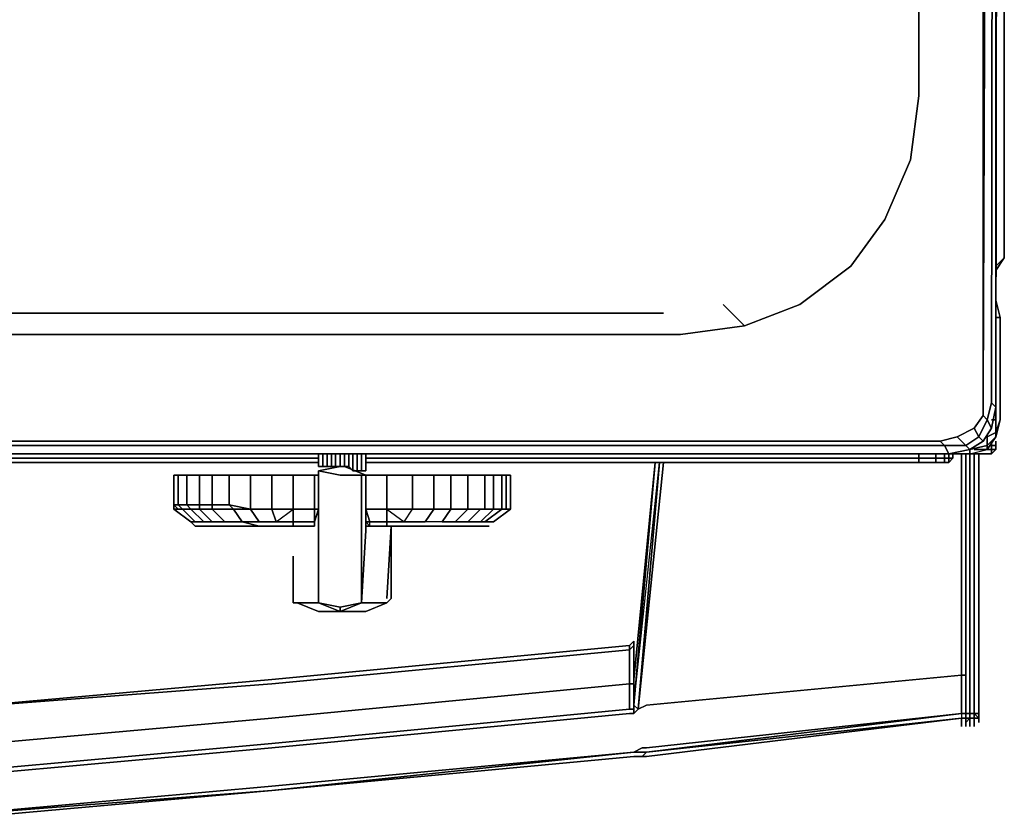
# Model space of a CAD drawing. Units: millimetres. Extents: x 0 to 29.3, y -28.5 to 0.
# Drawn here: x 22.9 to 29.3, y -28.2 to -23 of the extents above; entities that cross this region are included whole.
import ezdxf

# ---------------------------------------------------------------- set-up
doc = ezdxf.new("R2010")
doc.units = ezdxf.units.MM
doc.layers.get('0').update_dxf_attribs({"true_color": 0x5890e1})

msp = doc.modelspace()

# ---------------------------------------------------------------- linework, layer by layer
at = {"color": 226}
for points in [[(29.2705, -24.6411), (29.2705, -24.6135), (29.3257, -24.5307), (29.3257, -2.0718), (29.3257, -24.5307), (29.2705, -24.6135)], [(29.2429, -25.6365), (29.2705, -25.4985), (29.2429, -25.4709), (29.2705, -3.9228), (29.2705, -25.4985), (29.2981, -3.5641), (29.2705, -25.4985)], [(28.7719, -23.4819), (28.7167, -23.8959), (28.7719, -23.4819), (28.7719, -6.6019)], [(29.2705, -16.409), (29.2705, -24.5859)], [(28.5511, -24.2823), (28.7167, -23.8959)], [(28.3303, -24.5859), (28.5511, -24.2823)], [(27.9991, -24.8343), (28.3303, -24.5859)], [(29.3257, -24.5307), (29.2705, -24.5859)], [(27.6403, -24.9723), (27.9991, -24.8343)], [(29.2705, -25.6917), (29.2153, -25.7745), (29.2705, -25.6917), (29.2153, -25.7469), (29.2153, -25.6917), (29.2153, -25.7469), (29.1031, -25.7745), (29.1031, -25.8021), (29.2153, -25.7745), (29.2153, -25.7469), (29.2705, -25.6917), (29.2705, -25.6641), (29.2981, -25.5813), (29.2705, -25.6641), (29.2705, -25.5813), (29.2705, -24.9171), (29.2981, -24.9171), (29.2705, -24.8067), (29.2981, -24.9171), (29.2981, -25.5813)], [(29.2705, -24.8895), (29.2705, -24.9171)], [(14.718, -25.0275), (27.2263, -25.0275)], [(29.1877, -25.5537), (29.1877, -25.4139)], [(29.2429, -25.6365), (29.2705, -25.4985), (29.2429, -25.4709), (29.2153, -25.5813), (29.2429, -25.6365), (29.1877, -25.7193)], [(29.1877, -25.5537), (29.1307, -25.6365)], [(29.0203, -25.6917), (29.1307, -25.6365)], [(29.1601, -25.6917), (29.1307, -25.6365)], [(28.9099, -25.7193), (28.9375, -25.7469), (14.718, -25.7469), (0.3882, -25.7469), (0.4158, -25.7193), (14.718, -25.7193)], [(14.718, -25.7193), (28.9099, -25.7193)], [(28.9099, -25.7193), (29.0203, -25.6917)], [(29.1601, -25.6917), (29.0755, -25.7469)], [(28.9651, -25.8021), (28.9375, -25.7469)], [(29.1031, -25.7745), (29.1031, -25.8021), (29.2153, -25.7745), (29.2153, -25.7469)], [(28.6891, -25.8021), (0.7194, -25.8021)], [(28.9651, -25.8021), (14.718, -25.8021)], [(28.6891, -25.8021), (29.1031, -25.8021)]]:
    msp.add_lwpolyline(points, close=True, dxfattribs=at)
for points in [[(29.2705, -24.5859), (29.3257, -24.5307), (29.3257, -2.0718), (29.3257, -24.5307), (29.2705, -24.6135), (29.2705, -24.6411)], [(29.2981, -3.5641), (29.2705, -25.4985), (29.2705, -3.9228), (29.1877, -25.4139), (29.1877, -4.0608), (29.1877, -25.4139), (29.1877, -25.5537), (29.2153, -25.5813), (29.1601, -25.6917), (29.1877, -25.7193), (29.1031, -25.7745), (29.1877, -25.7193)], [(29.1877, -4.0608), (29.1877, -25.4139), (29.2705, -3.9228), (29.2429, -25.4709), (29.2705, -25.4985), (29.2429, -25.6365)], [(29.2429, -25.4709), (29.2705, -3.9228)], [(1.8234, -24.9723), (2.2374, -25.0275), (14.718, -25.0275), (27.2263, -25.0275), (27.6403, -24.9723), (27.5023, -24.8343), (27.6403, -24.9723), (27.2263, -25.0275), (27.6403, -24.9723), (27.9991, -24.8343), (28.3303, -24.5859), (28.5511, -24.2823), (28.7167, -23.8959), (28.7719, -23.4819), (28.7719, -6.6019), (28.7167, -6.1879), (28.5511, -5.8291), (28.3303, -5.4979), (27.9991, -5.2495)], [(29.2705, -16.409), (29.2705, -24.5859)], [(27.6403, -24.9723), (27.5023, -24.8343)], [(29.2705, -24.9171), (29.2705, -25.5813), (29.2705, -24.9171), (29.2981, -24.9171), (29.2705, -24.8067)], [(29.2705, -24.8895), (29.2705, -24.9171)], [(29.1031, -25.8021), (29.2153, -25.7745), (29.2705, -25.6917), (29.2981, -25.5813), (29.2981, -24.9171), (29.2981, -25.5813)], [(29.2705, -25.5813), (29.2429, -25.5813), (29.2705, -25.5813), (29.2705, -25.6641), (29.2981, -25.5813), (29.2981, -24.9171), (29.2705, -24.9171)], [(29.2429, -25.6365), (29.2153, -25.5813), (29.2429, -25.4709), (29.2153, -25.5813), (29.2429, -25.6365), (29.1877, -25.7193), (29.1601, -25.6917), (29.2153, -25.5813), (29.1877, -25.5537), (29.1307, -25.6365), (29.1601, -25.6917), (29.0755, -25.7469), (29.1031, -25.7745), (28.9651, -25.8021), (28.9375, -25.7469), (29.0755, -25.7469), (29.0203, -25.6917), (29.1307, -25.6365)], [(29.1877, -25.5537), (29.2153, -25.5813), (29.1601, -25.6917), (29.1877, -25.7193), (29.1031, -25.7745), (29.0755, -25.7469)], [(29.1031, -25.7745), (29.2153, -25.7469), (29.2153, -25.6917), (29.2705, -25.6641), (29.2705, -25.6917), (29.2153, -25.7469), (29.2153, -25.7745), (29.2705, -25.6917), (29.2705, -25.6641), (29.2153, -25.6917), (29.2705, -25.6641), (29.2705, -25.5813), (29.2429, -25.5813)], [(0.1104, -25.6917), (0.138, -25.7745), (0.2226, -25.7745), (0.138, -25.7745), (0.2226, -25.8021), (0.7194, -25.8021), (28.6891, -25.8021), (29.1031, -25.8021), (29.1031, -25.7745)], [(29.0203, -25.6917), (29.0755, -25.7469), (28.9375, -25.7469), (28.9099, -25.7193), (28.9375, -25.7469), (14.718, -25.7469), (0.3882, -25.7469)], [(28.9375, -25.7469), (29.0755, -25.7469), (29.0203, -25.6917), (28.9099, -25.7193)], [(29.0755, -25.7469), (29.1031, -25.7745), (28.9651, -25.8021), (14.718, -25.8021), (0.3606, -25.8021), (0.3882, -25.7469)], [(0.3606, -25.8021), (14.718, -25.8021), (28.9651, -25.8021), (29.1031, -25.7745)], [(0.3882, -25.7469), (14.718, -25.7469), (28.9375, -25.7469)]]:
    msp.add_lwpolyline(points, dxfattribs=at)
at = {"color": 175}
for points in [[(29.2705, -24.7239), (29.2705, -24.8067)], [(29.2705, -24.7239), (29.2705, -24.8067)], [(29.2429, -25.7193), (29.2429, -25.7469)], [(29.2705, -25.7193), (29.2705, -25.7469)], [(29.2705, -25.7193), (29.2705, -25.7469)], [(29.2153, -25.7745), (29.2429, -25.7745)], [(29.2429, -25.7469), (29.2429, -25.7745)], [(29.2429, -25.7745), (29.2429, -25.7469)], [(29.2705, -25.7745), (29.2429, -25.8021)], [(29.2705, -25.7745), (29.2705, -25.7469)], [(29.2705, -25.7469), (29.2705, -25.7745)], [(29.2429, -25.8021), (29.1031, -25.8021)], [(29.2429, -25.8021), (29.1031, -25.8021)]]:
    msp.add_lwpolyline(points, close=True, dxfattribs=at)
at = {"color": 18}
for points in [[(27.1159, -24.8895), (2.3202, -24.8895)], [(24.8784, -25.8021), (24.8784, -25.8849)], [(24.8784, -25.8021), (24.8784, -25.8849)], [(24.8784, -25.8849), (24.8784, -25.8021)], [(24.8784, -25.8849), (24.8784, -25.8021)], [(24.8784, -25.8021), (24.8784, -25.8849)], [(24.906, -25.8021), (24.906, -25.8849)], [(24.906, -25.8849), (24.906, -25.8021)], [(24.9336, -25.8021), (24.9336, -25.8849)], [(24.9336, -25.8849), (24.9336, -25.8021)], [(24.9612, -25.8021), (24.9612, -25.8849)], [(24.9888, -25.8021), (24.9888, -25.8849)], [(25.0183, -25.8021), (25.0183, -25.8849)], [(25.0459, -25.8021), (25.0459, -25.8849)], [(25.0459, -25.8849), (25.0459, -25.8021)], [(25.0735, -25.8021), (25.0735, -25.8849)], [(25.1011, -25.8021), (25.1011, -25.9125)], [(25.1011, -25.9125), (25.1011, -25.8021)], [(25.1287, -25.8021), (25.1287, -25.9125)], [(25.1563, -25.8021), (25.1563, -25.9125)], [(25.1563, -25.9125), (25.1563, -25.8021)], [(25.1839, -25.8021), (25.1839, -25.9125)], [(25.1839, -25.8021), (25.1839, -25.9125)], [(25.1839, -25.8021), (25.1839, -25.9125)], [(25.1839, -25.8021), (25.1839, -25.9125)], [(24.8784, -25.9125), (25.0183, -25.8849)], [(24.8784, -25.9125), (24.8784, -25.9401)], [(25.0183, -25.9401), (24.8784, -25.9125)], [(23.9401, -25.9401), (23.9401, -26.1333)], [(23.9401, -26.1333), (23.9677, -26.1609), (23.9401, -26.1609), (24.0505, -26.2437), (24.0781, -26.2437), (23.9953, -26.1609), (24.0505, -26.1609), (24.0229, -26.1333), (23.9677, -26.1333), (23.9677, -25.9401), (23.9401, -25.9401), (23.9677, -25.9401), (23.9677, -26.1333)], [(23.9401, -26.1333), (23.9401, -25.9401), (23.9401, -26.1333), (23.9401, -26.1609), (23.9677, -26.1609)], [(24.4369, -26.1609), (24.4369, -25.9401), (24.5749, -25.9401), (24.5749, -26.1609)], [(24.5749, -26.1609), (24.7129, -26.1609), (24.7129, -26.2437), (24.6025, -26.2437), (24.7129, -26.1609), (24.7129, -25.9401), (24.5749, -25.9401), (24.7129, -25.9401), (24.7129, -26.1609)], [(24.7129, -26.1609), (24.7129, -25.9401), (24.8508, -25.9401), (24.8508, -26.1609)], [(24.8784, -25.9401), (24.8508, -25.9401)], [(24.8784, -26.1609), (24.8784, -25.9401)], [(25.1839, -25.9401), (25.1563, -25.9401), (25.1839, -25.9401), (25.1839, -26.1333)], [(25.1839, -25.9401), (25.3219, -25.9401)], [(25.1839, -25.9401), (25.1839, -26.1609)], [(25.1839, -25.9401), (25.1839, -26.1609)], [(25.4875, -25.9401), (25.4875, -26.1609)], [(25.7359, -25.9401), (25.7359, -26.1609)], [(25.8463, -25.9401), (25.8463, -26.1609)], [(26.0671, -25.9401), (26.0671, -26.1609)], [(26.0947, -25.9401), (26.1223, -25.9401)], [(26.0947, -26.1609), (26.1223, -26.1609), (26.1223, -25.9401), (26.1223, -26.1609)], [(23.9401, -26.1609), (23.9401, -26.1333)], [(24.0505, -26.2437), (23.9401, -26.1609)], [(23.9677, -26.1333), (24.0229, -26.1333), (24.0505, -26.1609), (23.9953, -26.1609)], [(24.0781, -26.2437), (23.9953, -26.1609)], [(24.1057, -26.1333), (24.1057, -26.1609), (24.0505, -26.1609), (24.1333, -26.2437), (24.1885, -26.2437), (24.1057, -26.1609), (24.1885, -26.1609), (24.1885, -26.1333)], [(24.0505, -26.1609), (24.1333, -26.2437)], [(24.1057, -26.1333), (24.1885, -26.1333), (24.1885, -26.1609), (24.1057, -26.1609)], [(24.1885, -26.2437), (24.1057, -26.1609)], [(24.3817, -26.2437), (24.3265, -26.1609)], [(24.4369, -26.1609), (24.5749, -26.1609)], [(24.4921, -26.2437), (24.6025, -26.2437), (24.4921, -26.2437), (24.4369, -26.1609)], [(24.5749, -26.1609), (24.7129, -26.1609)], [(24.6025, -26.2437), (24.5749, -26.1609)], [(24.7129, -26.1609), (24.8508, -26.1609)], [(24.8784, -26.1609), (24.8508, -26.1609)], [(24.8508, -26.2437), (24.8508, -26.1609)], [(24.8784, -26.1333), (24.8784, -26.1609)], [(24.8784, -26.1609), (24.8784, -26.2713)], [(24.8784, -26.1609), (24.8784, -26.2713)], [(25.1839, -26.1609), (25.1839, -26.1333)], [(25.3219, -26.1609), (25.1839, -26.1609)], [(25.3219, -26.1609), (25.3219, -26.2437), (25.2115, -26.2437), (25.1839, -26.1609)], [(25.2115, -26.2713), (25.2115, -26.2437), (25.1839, -26.2437), (25.1839, -26.1609), (25.2115, -26.2437), (25.1839, -26.2437), (25.1839, -26.2713)], [(25.1839, -26.1609), (25.1839, -26.2713)], [(25.2115, -26.2437), (25.1839, -26.1609), (25.1839, -26.2437)], [(25.3219, -26.1609), (25.4323, -26.2437), (25.4875, -26.1609)], [(25.6255, -26.1609), (25.7359, -26.1609)], [(26.0119, -26.1609), (25.9291, -26.2437), (25.9567, -26.2437), (25.9291, -26.2437), (25.8463, -26.2437), (25.9291, -26.1609)], [(25.9567, -26.1609), (25.8463, -26.1609), (25.9291, -26.1609), (25.9567, -26.1609)], [(25.8463, -26.2437), (25.9291, -26.2437), (26.0119, -26.1609), (25.9291, -26.1609)], [(26.0119, -26.1609), (25.9291, -26.1609), (25.9567, -26.1609)], [(26.0671, -26.1609), (25.9567, -26.2437), (26.0119, -26.2437), (25.9567, -26.2437)], [(25.9567, -26.2437), (26.0119, -26.2437), (26.1223, -26.1609), (26.0947, -26.1609), (26.0671, -26.1609)], [(26.1223, -26.1609), (26.0119, -26.2437)], [(26.0119, -26.1609), (26.0671, -26.1609)], [(26.0671, -26.1609), (26.0947, -26.1609)], [(26.1223, -26.1609), (26.0947, -26.1609)], [(24.0781, -26.2437), (24.0505, -26.2437)], [(24.0505, -26.2437), (24.0781, -26.2437)], [(24.0505, -26.2437), (24.0781, -26.2713)], [(24.0781, -26.2437), (24.1333, -26.2437)], [(24.2161, -26.2437), (24.1609, -26.2437)], [(24.1885, -26.2437), (24.2713, -26.2437)], [(24.2161, -26.2437), (24.2989, -26.2437)], [(24.2989, -26.2437), (24.3817, -26.2437)], [(24.3817, -26.2437), (24.4921, -26.2437)], [(24.4921, -26.2713), (24.3817, -26.2437)], [(24.6025, -26.2437), (24.7129, -26.2437)], [(24.7129, -26.2713), (24.7129, -26.2437)], [(24.8508, -26.2713), (24.8508, -26.2437)], [(24.8508, -26.2437), (24.8508, -26.2713)], [(24.8508, -26.2437), (24.8508, -26.2713)], [(24.0781, -26.2713), (24.1057, -26.2713)], [(24.1609, -26.2713), (24.1057, -26.2713)], [(24.2161, -26.2713), (24.1609, -26.2713)], [(24.2161, -26.2713), (24.2989, -26.2713)], [(24.4093, -26.2713), (24.2989, -26.2713)], [(24.4093, -26.2713), (24.5197, -26.2713)], [(24.4921, -26.2713), (24.6301, -26.2713)], [(24.5197, -26.2713), (24.6301, -26.2713)], [(24.7129, -26.2713), (24.6301, -26.2713)], [(24.7129, -26.2713), (24.8508, -26.2713)], [(24.7404, -26.2713), (24.7129, -26.2713)], [(24.8508, -26.2713), (24.7129, -26.2713), (24.7404, -26.2713)], [(24.8508, -26.2713), (24.7404, -26.2713)], [(24.8784, -26.2713), (24.8784, -26.2989)], [(24.8784, -26.2989), (24.8784, -26.2713)], [(24.8784, -26.7681), (24.8784, -26.2989)], [(24.8784, -26.2989), (24.8784, -26.7681)], [(25.3495, -26.2713), (25.1839, -26.2713)], [(25.2115, -26.2713), (25.3495, -26.2713)], [(25.4323, -26.2713), (25.3219, -26.2713)], [(25.3495, -26.2713), (25.3219, -26.7405)], [(25.3495, -26.2713), (25.3495, -26.7405)], [(25.4323, -26.2713), (25.5427, -26.2713)], [(25.6531, -26.2713), (25.5427, -26.2713)], [(25.5427, -26.2713), (25.6531, -26.2713)], [(25.6531, -26.2713), (25.7635, -26.2713), (25.6531, -26.2713), (25.5427, -26.2713)], [(25.7635, -26.2713), (25.6531, -26.2713)], [(25.7635, -26.2713), (25.8463, -26.2713), (25.9015, -26.2713), (25.8463, -26.2713)], [(25.9015, -26.2713), (25.8463, -26.2713), (25.7635, -26.2713), (25.8463, -26.2713)], [(25.9015, -26.2713), (25.8463, -26.2713)], [(25.9567, -26.2713), (25.9015, -26.2713)], [(25.9015, -26.2713), (25.9567, -26.2713)], [(25.9567, -26.2713), (25.9843, -26.2713), (25.9567, -26.2713), (25.9015, -26.2713)], [(25.9567, -26.2713), (25.9843, -26.2713)], [(25.9843, -26.2713), (25.9567, -26.2713)], [(24.7129, -26.7405), (24.7129, -26.4645)], [(24.7129, -26.7405), (24.7129, -26.5749)], [(25.3495, -26.7405), (25.3219, -26.7681)], [(24.7129, -26.7681), (24.7404, -26.7681)], [(24.8784, -26.8233), (24.7404, -26.7681)], [(24.8784, -26.7681), (24.7404, -26.7681)], [(24.7404, -26.7681), (24.8508, -26.7681)], [(24.8784, -26.7681), (24.8508, -26.7681), (24.7404, -26.7681)], [(24.8508, -26.7681), (24.8784, -26.7681)], [(25.0183, -26.8233), (24.8784, -26.7681)], [(25.1563, -26.7681), (25.3219, -26.7681)], [(25.1563, -26.7681), (25.3219, -26.7681), (25.1839, -26.7681)], [(25.1839, -26.7681), (25.3219, -26.7681)], [(25.1839, -26.8233), (25.3219, -26.7681)], [(25.0183, -26.8233), (24.8784, -26.8233)], [(25.0183, -26.8233), (24.8784, -26.8233)], [(25.0183, -26.8233), (25.0459, -26.8233)], [(25.0459, -26.8233), (25.1839, -26.8233), (25.0183, -26.8233)], [(25.0459, -26.8233), (25.1839, -26.8233)]]:
    msp.add_lwpolyline(points, close=True, dxfattribs=at)
at = {"color": 175}
for points in [[(29.2705, -25.7469), (29.2429, -25.7469), (29.2429, -25.7193)], [(29.2429, -25.7469), (29.2705, -25.7469), (29.2705, -25.7193), (29.2705, -25.7469)], [(29.2705, -25.7469), (29.2705, -25.7193)], [(29.2705, -25.7469), (29.2705, -25.7745), (29.2429, -25.7745), (29.2429, -25.8021), (29.2429, -25.7745), (29.1307, -25.7745), (29.2429, -25.7745)], [(29.1307, -25.7745), (29.2429, -25.7745), (29.2429, -25.8021)], [(29.2153, -25.7745), (29.2429, -25.7745)], [(29.2429, -25.7469), (29.2429, -25.7745)], [(29.2429, -25.7469), (29.2429, -25.7745)], [(29.2429, -25.7745), (29.2429, -25.7469)], [(29.2429, -25.7469), (29.2705, -25.7469)], [(29.2429, -25.7745), (29.2429, -25.7469)], [(29.2429, -25.8021), (29.2429, -25.7745)], [(29.2429, -25.7745), (29.2429, -25.8021)], [(29.2705, -25.7745), (29.2429, -25.7745)], [(29.2429, -25.7745), (29.2705, -25.7745)], [(29.2429, -25.8021), (29.2429, -25.7745)], [(29.2705, -25.7745), (29.2429, -25.8021)], [(29.2429, -25.8021), (29.2705, -25.7745)], [(29.2705, -25.7745), (29.2429, -25.8021)], [(29.2429, -25.8021), (29.2705, -25.7745)], [(29.2705, -25.7745), (29.2705, -25.7469)], [(29.2705, -25.7745), (29.2705, -25.7469)], [(29.2705, -25.7469), (29.2705, -25.7745)], [(29.2705, -25.7745), (29.2705, -25.7469)]]:
    msp.add_lwpolyline(points, dxfattribs=at)
at = {"color": 231}
for points in [[(21.6769, -25.8297), (24.8784, -25.8297)], [(24.8784, -25.8573), (21.6769, -25.8573)], [(28.7719, -25.8021), (28.7719, -25.8297), (25.1839, -25.8297), (28.7719, -25.8297), (28.7719, -25.8573), (25.1839, -25.8573), (28.7719, -25.8573), (25.1839, -25.8573), (28.7719, -25.8573), (28.8547, -25.8573), (28.8823, -25.8573), (28.7719, -25.8573), (28.8823, -25.8573), (28.9375, -25.8573)], [(25.1839, -25.8297), (28.7719, -25.8297), (28.7719, -25.8573)], [(28.7719, -25.8573), (25.1839, -25.8573)], [(27.0607, -25.8573), (26.9227, -27.2649), (26.9227, -27.1269), (26.9227, -27.0441), (26.9227, -27.0165)], [(27.0607, -25.8573), (26.9227, -27.4305), (27.0883, -25.8573), (26.9503, -27.4581)], [(28.8823, -25.8021), (28.8823, -25.8297), (28.7719, -25.8297)], [(28.9375, -25.8021), (28.9375, -25.8297), (28.8823, -25.8297), (28.8823, -25.8021), (28.8823, -25.8297), (28.7719, -25.8297)], [(28.7719, -25.8573), (28.7719, -25.8297)], [(28.7719, -25.8297), (28.8823, -25.8297), (28.8823, -25.8573), (28.7719, -25.8573)], [(28.8547, -25.8573), (28.8823, -25.8573), (28.7719, -25.8573)], [(28.7719, -25.8573), (28.8823, -25.8573)], [(28.7719, -25.8573), (28.8547, -25.8573), (28.9099, -25.8573), (28.9651, -25.8573)], [(28.9651, -25.8573), (28.9099, -25.8573), (28.8547, -25.8573)], [(28.9651, -25.8021), (28.9651, -25.8297), (28.9375, -25.8297), (28.9375, -25.8021), (28.9375, -25.8297), (28.8823, -25.8297), (28.8823, -25.8573), (28.9375, -25.8573)], [(28.9651, -25.8573), (28.9927, -25.8297), (28.9927, -25.8021), (28.9927, -25.8297), (28.9651, -25.8297), (28.9651, -25.8021), (28.9651, -25.8297), (28.9375, -25.8297), (28.9375, -25.8573)], [(28.9927, -25.8297), (28.9651, -25.8573), (28.9375, -25.8573), (28.9375, -25.8297), (28.9651, -25.8297)], [(28.9375, -25.8573), (28.9651, -25.8573)], [(28.9651, -25.8573), (28.9375, -25.8573)], [(28.9651, -25.8297), (28.9927, -25.8297), (28.9651, -25.8573)], [(29.0755, -27.2373), (29.0479, -27.2373), (29.0479, -25.8021), (29.0755, -25.8021)], [(29.0479, -25.8021), (29.0479, -27.2373)], [(29.0755, -27.4857), (29.0755, -27.2373), (29.0755, -25.8021)], [(29.1307, -25.8021), (29.1031, -25.8021), (29.1031, -27.2097), (29.1031, -25.8021), (29.0755, -25.8021), (29.0755, -27.2373), (29.0755, -27.4857), (29.0755, -27.5151)], [(29.1307, -27.5703), (29.1307, -27.5427), (29.1307, -27.5151), (29.1031, -27.5151), (29.1031, -27.4857), (29.0755, -27.4857), (29.1031, -27.4857), (29.1031, -27.2097), (29.1031, -25.8021), (29.0755, -25.8021), (29.0755, -27.2373), (29.0755, -27.4857), (29.0755, -27.5151)], [(29.1031, -25.8021), (29.1307, -25.8021)], [(29.1601, -27.2097), (29.1601, -27.4857), (29.1307, -27.4857), (29.1601, -27.5151), (29.1307, -27.5151), (29.1307, -27.4857), (29.1031, -27.4857), (29.1307, -27.4857), (29.1307, -27.2097), (29.1307, -25.8021), (29.1601, -25.8021)], [(29.1307, -25.8021), (29.1601, -25.8021)], [(2.541, -27.0165), (2.5686, -27.0165), (2.5686, -27.0441), (2.541, -27.0441), (2.5686, -27.0441), (2.5686, -27.1269), (2.5686, -27.2925), (4.8336, -27.5151), (6.9864, -27.7083), (9.141, -27.8463), (11.3214, -27.9291), (13.6141, -27.9567), (15.7668, -27.9567), (18.0871, -27.9291), (20.2398, -27.8463), (22.4221, -27.7083), (24.5749, -27.5151), (26.8951, -27.2925), (26.8951, -27.1545), (26.8951, -27.0717), (24.5749, -27.2925), (22.4221, -27.4581), (24.5749, -27.2649), (26.8951, -27.0441)], [(26.9227, -27.0165), (26.8951, -27.0441), (24.5749, -27.2649), (26.8951, -27.0441)], [(26.8951, -27.0441), (26.9227, -27.0165), (26.8951, -27.0441), (26.8951, -27.0717), (26.9227, -27.0441), (26.9227, -27.1269), (26.9227, -27.2925), (26.8951, -27.2925), (26.8951, -27.4305), (26.8951, -27.4581)], [(26.9227, -27.4305), (26.9227, -27.2925), (26.9227, -27.2649), (26.9227, -27.1269), (26.9227, -27.0441), (26.9227, -27.0165), (26.9227, -27.0441), (26.8951, -27.0717)], [(26.9227, -27.0441), (26.8951, -27.0717)], [(26.9227, -27.0165), (26.9227, -27.0441)], [(26.9227, -27.0441), (26.9227, -27.1269), (26.9227, -27.2649), (26.9227, -27.2925)], [(26.9227, -27.2649), (26.9227, -27.4305), (26.9227, -27.2925), (26.8951, -27.2925)], [(26.9227, -27.2925), (26.9227, -27.2649), (26.9227, -27.4305)], [(27.0055, -27.4305), (29.0479, -27.2373), (29.0479, -27.4857)], [(29.0479, -27.2373), (29.0479, -27.4857)], [(29.0479, -27.5151), (29.0755, -27.5151), (29.0755, -27.4857), (29.0479, -27.4857), (29.0755, -27.4857), (29.0755, -27.2373), (29.0755, -27.4857), (29.0755, -27.5151), (29.0755, -27.5427), (29.0755, -27.5703), (29.0755, -27.5427)], [(29.1601, -27.5151), (29.1601, -27.4857), (29.1601, -27.2097), (29.1601, -27.4857), (29.1307, -27.4857), (29.1307, -27.2097), (29.1307, -27.4857), (29.1031, -27.4857), (29.1031, -27.2097), (29.1031, -27.4857), (29.0755, -27.4857)], [(26.8951, -27.2925), (26.9227, -27.2925), (26.9227, -27.4305)], [(15.7668, -28.1223), (18.0871, -28.0947), (20.2398, -28.0119), (22.4221, -27.8739), (24.5749, -27.6807), (26.8951, -27.4581), (26.9227, -27.4581), (26.9227, -27.4857), (26.8951, -27.4857), (24.5749, -27.7083), (22.4221, -27.9015), (20.2398, -28.0395), (18.0871, -28.1223), (15.7668, -28.1499)], [(26.9503, -27.4581), (26.9227, -27.4305)], [(26.9227, -27.4857), (26.9503, -27.4581)], [(27.0055, -27.4305), (26.9503, -27.4581)], [(29.0755, -27.4857), (29.0755, -27.5151), (29.0479, -27.5151)], [(29.0755, -27.4857), (29.0479, -27.4857), (29.0479, -27.5151)], [(29.0479, -27.4857), (29.0479, -27.5151)], [(29.0479, -27.4857), (29.0479, -27.5151)], [(29.0479, -27.5427), (29.0479, -27.5151)], [(29.0479, -27.5151), (29.0479, -27.5427)], [(29.0479, -27.5151), (29.0755, -27.5151)], [(29.0479, -27.5427), (29.0479, -27.5151)], [(29.0755, -27.5151), (29.0479, -27.5151)], [(29.0479, -27.5151), (29.0479, -27.5427)], [(29.0755, -27.4857), (29.0755, -27.5151), (29.0755, -27.5427)], [(29.0755, -27.4857), (29.0755, -27.5151)], [(29.0755, -27.5151), (29.1031, -27.5151)], [(29.1031, -27.5151), (29.0755, -27.5151)], [(29.0755, -27.5151), (29.1031, -27.5151)], [(29.1031, -27.5151), (29.0755, -27.5427), (29.0755, -27.5151)], [(29.1031, -27.5427), (29.1031, -27.5151), (29.0755, -27.5151), (29.1031, -27.5151), (29.0755, -27.5427), (29.0755, -27.5703), (29.0755, -27.5427), (29.0755, -27.5703)], [(29.1031, -27.5151), (29.1307, -27.5151), (29.1307, -27.4857), (29.1601, -27.5151)], [(29.1601, -27.5151), (29.1307, -27.5151), (29.1031, -27.5151)], [(29.1031, -27.5151), (29.1307, -27.5151)], [(29.1307, -27.5151), (29.1601, -27.5151)], [(29.1031, -27.5427), (29.1031, -27.5703)], [(22.4221, -28.1775), (24.5749, -27.9843), (22.4221, -28.1499), (24.5749, -27.9567), (26.9227, -27.7359), (24.5749, -27.9843), (26.9227, -27.7635), (26.9779, -27.7635), (26.9227, -27.7635), (24.5749, -27.9843)], [(22.4221, -28.1775), (24.5749, -27.9843), (26.9227, -27.7635), (26.9779, -27.7635)], [(24.5749, -27.9843), (26.9227, -27.7359)], [(26.9227, -27.7359), (24.5749, -27.9843)], [(24.5749, -27.9843), (22.4221, -28.1775)]]:
    msp.add_lwpolyline(points, dxfattribs=at)
for points in [[(21.6769, -25.8297), (24.8784, -25.8297)], [(24.8784, -25.8573), (21.6769, -25.8573)], [(24.8784, -25.8573), (21.6769, -25.8573)], [(24.8784, -25.8573), (21.6769, -25.8573)], [(24.8784, -25.8573), (21.6769, -25.8573)], [(24.8784, -25.8573), (21.6769, -25.8573)], [(24.8784, -25.8573), (21.6769, -25.8573)], [(28.7719, -25.8573), (25.1839, -25.8573)], [(28.7719, -25.8573), (25.1839, -25.8573)], [(28.7719, -25.8573), (25.1839, -25.8573)], [(28.7719, -25.8573), (25.1839, -25.8573)], [(27.0607, -25.8573), (26.9227, -27.4305)], [(27.0607, -25.8573), (26.9227, -27.4305), (26.9227, -27.2649)], [(26.9227, -27.2649), (27.0607, -25.8573)], [(26.9503, -27.4581), (27.1159, -25.8573)], [(27.0883, -25.8573), (26.9503, -27.4581)], [(29.0479, -27.2373), (27.0055, -27.4305), (29.0479, -27.2373), (29.0479, -25.8021), (28.9927, -25.8021), (29.0479, -25.8021), (29.0755, -25.8021), (29.0755, -27.2373)], [(28.7719, -25.8021), (28.7719, -25.8297)], [(28.7719, -25.8573), (28.8547, -25.8573)], [(28.7719, -25.8573), (28.8823, -25.8573), (28.8547, -25.8573)], [(28.9375, -25.8573), (28.8547, -25.8573)], [(28.9375, -25.8573), (28.8547, -25.8573), (28.9099, -25.8573), (28.9651, -25.8573)], [(28.8823, -25.8573), (28.8823, -25.8297), (28.9375, -25.8297), (28.9375, -25.8573)], [(28.8823, -25.8573), (28.9375, -25.8573)], [(28.9375, -25.8573), (28.9651, -25.8573)], [(28.9651, -25.8573), (28.9375, -25.8573)], [(28.9927, -25.8021), (28.9927, -25.8297), (28.9651, -25.8573), (28.9651, -25.8297), (28.9927, -25.8297)], [(28.9651, -25.8573), (28.9651, -25.8297)], [(29.0755, -25.8021), (29.0755, -27.2373)], [(29.0755, -25.8021), (29.0755, -27.2373)], [(29.0755, -27.2373), (29.0755, -25.8021)], [(29.0755, -25.8021), (29.0755, -27.2373)], [(29.1307, -27.2097), (29.1307, -25.8021)], [(29.1601, -27.2097), (29.1601, -25.8021)], [(29.1601, -25.8021), (29.1601, -27.2097)], [(26.8951, -27.0717), (24.5749, -27.2925)], [(26.8951, -27.0717), (26.8951, -27.0441)], [(26.8951, -27.1545), (26.8951, -27.0717)], [(26.9227, -27.0441), (26.9227, -27.0165)], [(26.9227, -27.1269), (26.9227, -27.0441)], [(26.9227, -27.2925), (26.9227, -27.1269)], [(26.8951, -27.2925), (26.8951, -27.1545)], [(22.4221, -27.4581), (24.5749, -27.2649)], [(29.0755, -27.4857), (29.0479, -27.4857), (29.0479, -27.2373), (29.0755, -27.2373)], [(29.0755, -27.2373), (29.0755, -27.4857)], [(29.0755, -27.4857), (29.0755, -27.2373)], [(29.0755, -27.4857), (29.0755, -27.2373)], [(29.1601, -27.4857), (29.1601, -27.2097)], [(29.1601, -27.5151), (29.1601, -27.4857), (29.1601, -27.2097), (29.1601, -27.4857), (29.1601, -27.5151), (29.1601, -27.5427)], [(13.6141, -27.9567), (15.7668, -27.9567), (18.0871, -27.9291), (20.2398, -27.8463), (22.4221, -27.7083), (24.5749, -27.5151), (26.8951, -27.2925), (24.5749, -27.5151), (22.4221, -27.7083), (20.2398, -27.8463), (18.0871, -27.9291), (15.7668, -27.9567), (13.6141, -27.9567), (11.3214, -27.9291)], [(22.4221, -27.4581), (24.5749, -27.2925)], [(26.8951, -27.2925), (26.8951, -27.4305)], [(24.5749, -27.6807), (26.8951, -27.4581)], [(26.9227, -27.4305), (26.9503, -27.4581), (26.9227, -27.4857), (26.9227, -27.4581), (26.8951, -27.4581), (26.8951, -27.4305), (26.8951, -27.4581), (26.9227, -27.4581), (26.9227, -27.4857), (26.8951, -27.4857), (26.9227, -27.4857), (26.9503, -27.4581), (27.0055, -27.4305), (26.9503, -27.4581)], [(26.9227, -27.4305), (26.9227, -27.4581)], [(26.9227, -27.4305), (26.9227, -27.4581)], [(26.9227, -27.4581), (26.9227, -27.4305)], [(26.8951, -27.4857), (24.5749, -27.7083)], [(27.0055, -27.7359), (29.0479, -27.4857), (27.0055, -27.7083), (26.9779, -27.7083), (26.9227, -27.7359), (26.9779, -27.7359), (27.0055, -27.7359), (26.9779, -27.7635), (27.0055, -27.7635), (29.0479, -27.5151)], [(29.0479, -27.4857), (27.0055, -27.7083)], [(29.0479, -27.4857), (27.0055, -27.7359)], [(27.0055, -27.7359), (29.0479, -27.5151)], [(27.0055, -27.7635), (29.0479, -27.5151)], [(29.0479, -27.4857), (29.0755, -27.4857)], [(29.0755, -27.5151), (29.0479, -27.5151)], [(29.0479, -27.5151), (29.0755, -27.5151)], [(29.0479, -27.5151), (29.0479, -27.5427), (29.0479, -27.5703), (29.0479, -27.5427)], [(29.0755, -27.5151), (29.0755, -27.4857)], [(29.0755, -27.4857), (29.1031, -27.4857)], [(29.1031, -27.4857), (29.1031, -27.5151), (29.0755, -27.5151), (29.0755, -27.4857)], [(29.0755, -27.5151), (29.0755, -27.4857)], [(29.0755, -27.5151), (29.0755, -27.5427)], [(29.0755, -27.5151), (29.1031, -27.5151)], [(29.0755, -27.5151), (29.0755, -27.5427), (29.0755, -27.5703), (29.0755, -27.5427)], [(29.1031, -27.4857), (29.1307, -27.4857)], [(29.1307, -27.4857), (29.1307, -27.5151), (29.1031, -27.5151), (29.1031, -27.4857)], [(29.1031, -27.5151), (29.1307, -27.5151)], [(29.1031, -27.5151), (29.1031, -27.5427)], [(29.1601, -27.5151), (29.1307, -27.4857), (29.1601, -27.4857)], [(29.1307, -27.5151), (29.1307, -27.5427)], [(29.1601, -27.5151), (29.1601, -27.4857)], [(29.1601, -27.5151), (29.1601, -27.4857)], [(29.1601, -27.4857), (29.1601, -27.5151)], [(29.1601, -27.5151), (29.1601, -27.5427)], [(29.1601, -27.5151), (29.1601, -27.5427)], [(29.1601, -27.5151), (29.1601, -27.5427)], [(29.1601, -27.5427), (29.1601, -27.5151)], [(29.0479, -27.5427), (29.0479, -27.5703)], [(29.0479, -27.5703), (29.0479, -27.5427)], [(29.0755, -27.5703), (29.0755, -27.5427)], [(29.1031, -27.5427), (29.1031, -27.5703)], [(29.1307, -27.5427), (29.1307, -27.5703)], [(22.4221, -27.9015), (24.5749, -27.7083), (22.4221, -27.9015), (20.2398, -28.0395), (18.0871, -28.1223), (20.2398, -28.0395)], [(22.4221, -27.8739), (24.5749, -27.6807)], [(26.9779, -27.7083), (26.9227, -27.7359)], [(26.9779, -27.7083), (27.0055, -27.7083)], [(22.4221, -28.1499), (24.5749, -27.9567), (26.9227, -27.7359), (24.5749, -27.9567)], [(26.9779, -27.7635), (26.9227, -27.7635), (24.5749, -27.9843), (26.9227, -27.7635)], [(26.9227, -27.7359), (26.9779, -27.7359)], [(26.9779, -27.7359), (27.0055, -27.7359)], [(26.9779, -27.7635), (27.0055, -27.7359)], [(27.0055, -27.7635), (26.9779, -27.7635)], [(24.5749, -27.9843), (22.4221, -28.1775)], [(24.5749, -27.9843), (22.4221, -28.1499)]]:
    msp.add_lwpolyline(points, close=True, dxfattribs=at)
at = {"color": 76}
for points in [[(23.7469, -25.8021), (23.8021, -25.8021)], [(23.7745, -25.8021), (23.8021, -25.8021)], [(23.8573, -25.8021), (23.8021, -25.8021)], [(23.8021, -25.8021), (23.8297, -25.8021), (23.8849, -25.8021)], [(23.8849, -25.8021), (23.8297, -25.8021), (23.8021, -25.8021)], [(23.8849, -25.8021), (23.8297, -25.8021)], [(23.9401, -25.8021), (23.8849, -25.8021)], [(23.9125, -25.8021), (23.9677, -25.8021)], [(24.1057, -25.8021), (24.1609, -25.8021)], [(24.2161, -25.8021), (24.1609, -25.8021)], [(24.1885, -25.8021), (24.1609, -25.8021)], [(24.2713, -25.8021), (24.3265, -25.8021)], [(24.3817, -25.8021), (24.3265, -25.8021)], [(24.6301, -25.8021), (24.6577, -25.8021)], [(24.6853, -25.8021), (24.6577, -25.8021)], [(25.2943, -25.8021), (25.3495, -25.8021)], [(25.3771, -25.8021), (25.3495, -25.8021)], [(25.5427, -25.8021), (25.5979, -25.8021)], [(25.6531, -25.8021), (25.5979, -25.8021)], [(25.7911, -25.8021), (25.8463, -25.8021)], [(25.9015, -25.8021), (25.8463, -25.8021)], [(25.8739, -25.8021), (25.8463, -25.8021)], [(26.0395, -25.8021), (25.9843, -25.8021), (26.0119, -25.8021), (26.0671, -25.8021)], [(26.0947, -25.8021), (26.0395, -25.8021)], [(26.1223, -25.8021), (26.1775, -25.8021)], [(26.1499, -25.8021), (26.1775, -25.8021)], [(26.2327, -25.8021), (26.1775, -25.8021)], [(26.1775, -25.8021), (26.2327, -25.8021)], [(26.1775, -25.8021), (26.2327, -25.8021)], [(26.2327, -25.8021), (26.1775, -25.8021), (26.2051, -25.8021), (26.2603, -25.8021)], [(26.3155, -25.8021), (26.2327, -25.8021)], [(26.2879, -25.8021), (26.2603, -25.8021)], [(26.2879, -25.8021), (26.3155, -25.8021), (26.3431, -25.8021), (26.3707, -25.8021), (26.3983, -25.8021), (26.4259, -25.8021), (26.4535, -25.8021), (26.4259, -25.8021), (26.4535, -25.8021)], [(26.3155, -25.8021), (26.2879, -25.8021)], [(26.5363, -25.8021), (26.5639, -25.8021), (26.5915, -25.8021), (26.5639, -25.8021), (26.5363, -25.8021), (26.5087, -25.8021), (26.4811, -25.8021)], [(26.5915, -25.8021), (26.5639, -25.8021), (26.5363, -25.8021), (26.5087, -25.8021)], [(26.5087, -25.8021), (26.5363, -25.8021), (26.5639, -25.8021), (26.5915, -25.8021)], [(26.5363, -25.8021), (26.5639, -25.8021), (26.5915, -25.8021), (26.6191, -25.8021), (26.5915, -25.8021)], [(26.5915, -25.8021), (26.5639, -25.8021)], [(26.6191, -25.8021), (26.5915, -25.8021)]]:
    msp.add_lwpolyline(points, dxfattribs=at)
for points in [[(23.7469, -25.8021), (23.8021, -25.8021)], [(23.7745, -25.8021), (23.8021, -25.8021)], [(23.8573, -25.8021), (23.8021, -25.8021)], [(23.8297, -25.8021), (23.8021, -25.8021)], [(23.8297, -25.8021), (23.8021, -25.8021)], [(23.8849, -25.8021), (23.8297, -25.8021)], [(23.9401, -25.8021), (23.8849, -25.8021)], [(23.9125, -25.8021), (23.9677, -25.8021)], [(23.9677, -25.8021), (24.0229, -25.8021)], [(23.9953, -25.8021), (23.9677, -25.8021)], [(23.9953, -25.8021), (23.9677, -25.8021), (24.0229, -25.8021), (23.9953, -25.8021)], [(24.0229, -25.8021), (23.9953, -25.8021)], [(24.1609, -25.8021), (24.1057, -25.8021)], [(24.1057, -25.8021), (24.1609, -25.8021)], [(24.2161, -25.8021), (24.1609, -25.8021)], [(24.1885, -25.8021), (24.1609, -25.8021)], [(24.2713, -25.8021), (24.3265, -25.8021)], [(24.3817, -25.8021), (24.3265, -25.8021)], [(24.6301, -25.8021), (24.6577, -25.8021)], [(24.6853, -25.8021), (24.6577, -25.8021)], [(25.2943, -25.8021), (25.3495, -25.8021)], [(25.3771, -25.8021), (25.3495, -25.8021)], [(25.5427, -25.8021), (25.5979, -25.8021)], [(25.6531, -25.8021), (25.5979, -25.8021)], [(25.7911, -25.8021), (25.8463, -25.8021)], [(25.7911, -25.8021), (25.8463, -25.8021)], [(25.9015, -25.8021), (25.8463, -25.8021)], [(25.8739, -25.8021), (25.8463, -25.8021)], [(26.0395, -25.8021), (25.9843, -25.8021)], [(25.9843, -25.8021), (26.0119, -25.8021)], [(26.0671, -25.8021), (26.0119, -25.8021)], [(26.0947, -25.8021), (26.0395, -25.8021)], [(26.1223, -25.8021), (26.1775, -25.8021)], [(26.1499, -25.8021), (26.1775, -25.8021)], [(26.2327, -25.8021), (26.1775, -25.8021)], [(26.2051, -25.8021), (26.1775, -25.8021)], [(26.2603, -25.8021), (26.2051, -25.8021)], [(26.3155, -25.8021), (26.2327, -25.8021)], [(26.2879, -25.8021), (26.2603, -25.8021)], [(26.3155, -25.8021), (26.2879, -25.8021)], [(26.3155, -25.8021), (26.2879, -25.8021)], [(26.3155, -25.8021), (26.3431, -25.8021)], [(26.3431, -25.8021), (26.3155, -25.8021)], [(26.3155, -25.8021), (26.3431, -25.8021)], [(26.3431, -25.8021), (26.3155, -25.8021)], [(26.3431, -25.8021), (26.3707, -25.8021)], [(26.3707, -25.8021), (26.3431, -25.8021)], [(26.3431, -25.8021), (26.3707, -25.8021)], [(26.3707, -25.8021), (26.3431, -25.8021)], [(26.3707, -25.8021), (26.3983, -25.8021)], [(26.3983, -25.8021), (26.3707, -25.8021)], [(26.3707, -25.8021), (26.3983, -25.8021)], [(26.3983, -25.8021), (26.3707, -25.8021)], [(26.3983, -25.8021), (26.4259, -25.8021)], [(26.4259, -25.8021), (26.3983, -25.8021)], [(26.3983, -25.8021), (26.4259, -25.8021)], [(26.4259, -25.8021), (26.3983, -25.8021)], [(26.4259, -25.8021), (26.4535, -25.8021)], [(26.4811, -25.8021), (26.5087, -25.8021)], [(26.5087, -25.8021), (26.4811, -25.8021)], [(26.5087, -25.8021), (26.4811, -25.8021)], [(26.5087, -25.8021), (26.5363, -25.8021)], [(26.5363, -25.8021), (26.5087, -25.8021)], [(26.5639, -25.8021), (26.5363, -25.8021)], [(26.5915, -25.8021), (26.5639, -25.8021)], [(26.5915, -25.8021), (26.6191, -25.8021)], [(26.5915, -25.8021), (26.6191, -25.8021)]]:
    msp.add_lwpolyline(points, close=True, dxfattribs=at)
at = {"color": 31}
for points in [[(24.8784, -25.8573), (24.6301, -25.8573)], [(24.8784, -25.8573), (24.6301, -25.8573)], [(24.6301, -25.8573), (24.8784, -25.8573)], [(26.2327, -25.8573), (25.1839, -25.8573)], [(25.1839, -25.8573), (26.2327, -25.8573)], [(26.2327, -25.8573), (25.1839, -25.8573)], [(28.3855, -25.8573), (27.7783, -25.8573)]]:
    msp.add_lwpolyline(points, close=True, dxfattribs=at)
for points in [[(24.6301, -25.8573), (24.8784, -25.8573)], [(27.7783, -25.8573), (28.3855, -25.8573)]]:
    msp.add_lwpolyline(points, dxfattribs=at)
at = {"color": 18}
for points in [[(24.8784, -25.8849), (24.906, -25.8849), (24.906, -25.8021)], [(24.906, -25.8849), (24.9336, -25.8849), (24.9336, -25.8021)], [(24.9336, -25.8849), (24.9612, -25.8849), (24.9612, -25.8021)], [(24.9612, -25.8849), (24.9888, -25.8849), (24.9888, -25.8021)], [(25.0183, -25.8021), (25.0183, -25.8849), (24.9888, -25.8849)], [(24.9888, -25.8849), (25.0183, -25.8849), (25.0183, -25.8021)], [(25.1563, -25.9401), (25.1839, -25.9401), (25.0459, -25.8849), (25.0459, -25.8021), (25.0459, -25.8849), (25.0183, -25.8849), (25.0183, -25.8021)], [(25.0459, -25.8849), (25.0735, -25.8849), (25.0735, -25.8021)], [(25.0735, -25.8849), (25.1011, -25.9125), (25.1011, -25.8021), (25.1011, -25.9125), (25.1287, -25.9125), (25.1287, -25.8021)], [(25.1287, -25.9125), (25.1563, -25.9125), (25.1563, -25.8021), (25.1563, -25.9125), (25.1839, -25.9125), (25.1839, -25.8021)], [(25.1839, -25.8021), (25.1839, -25.9125), (25.1563, -25.9125)], [(25.1563, -25.9125), (25.1839, -25.9125), (25.1839, -25.8021)], [(25.1839, -25.9125), (25.1839, -25.8021)], [(24.906, -25.8849), (24.8784, -25.8849)], [(24.8784, -25.8849), (24.906, -25.8849), (24.9336, -25.8849), (24.9612, -25.8849), (24.9888, -25.8849), (25.0183, -25.8849), (24.8784, -25.9125), (24.8784, -25.9401)], [(24.8784, -25.9125), (24.8784, -26.1333), (24.8784, -26.1609)], [(24.8784, -26.1609), (24.8784, -26.1333), (24.8784, -25.9125)], [(24.8784, -25.9125), (24.8784, -26.1333)], [(24.8784, -26.7681), (24.8784, -26.2989), (24.8784, -26.2713), (24.8784, -26.1609), (24.8784, -26.1333), (24.8784, -25.9125), (25.0183, -25.9401), (25.1563, -25.9401), (25.1563, -26.1609), (25.1563, -26.2713), (25.1563, -26.2989), (25.1563, -26.7681)], [(24.8784, -26.2989), (24.8784, -26.2713), (24.8784, -26.1609), (24.8784, -26.1333), (24.8784, -25.9125)], [(24.9336, -25.8849), (24.906, -25.8849)], [(24.9612, -25.8849), (24.9336, -25.8849)], [(24.9888, -25.8849), (24.9612, -25.8849)], [(25.0459, -25.8849), (25.0183, -25.8849), (25.0459, -25.8849), (25.1839, -25.9401)], [(25.0735, -25.8849), (25.0459, -25.8849)], [(25.0459, -25.8849), (25.0735, -25.8849)], [(25.1011, -25.9125), (25.0735, -25.8849)], [(25.0735, -25.8849), (25.1011, -25.9125)], [(25.1287, -25.9125), (25.1011, -25.9125)], [(25.1011, -25.9125), (25.1287, -25.9125)], [(25.1563, -25.9125), (25.1287, -25.9125)], [(25.1287, -25.9125), (25.1563, -25.9125)], [(24.8508, -25.9401), (24.7129, -25.9401), (24.5749, -25.9401), (24.4369, -25.9401), (24.2989, -25.9401), (24.1885, -25.9401), (24.1057, -25.9401), (24.0229, -25.9401), (23.9677, -25.9401), (23.9401, -25.9401), (23.9401, -26.1333)], [(23.9401, -25.9401), (23.9401, -26.1333), (23.9677, -26.1609), (23.9401, -26.1609)], [(24.1057, -26.1333), (24.0229, -26.1333), (24.0229, -25.9401), (23.9677, -25.9401), (24.0229, -25.9401), (24.0229, -26.1333), (23.9677, -26.1333), (23.9677, -25.9401)], [(24.1057, -26.1333), (24.1057, -25.9401), (24.0229, -25.9401), (24.1057, -25.9401), (24.1057, -26.1333), (24.0229, -26.1333), (24.0229, -25.9401)], [(24.1333, -26.2437), (24.1885, -26.2437), (24.2713, -26.2437), (24.1885, -26.1609), (24.3265, -26.1609), (24.2989, -26.1333), (24.1885, -26.1333), (24.1885, -25.9401), (24.1057, -25.9401), (24.1885, -25.9401), (24.1885, -26.1333), (24.1057, -26.1333), (24.1057, -25.9401)], [(24.2713, -26.2437), (24.3817, -26.2437), (24.3265, -26.1609), (24.4369, -26.1609), (24.2989, -26.1333), (24.2989, -25.9401), (24.1885, -25.9401), (24.2989, -25.9401), (24.2989, -26.1333), (24.1885, -26.1333), (24.1885, -25.9401)], [(24.4369, -25.9401), (24.4369, -26.1609), (24.2989, -26.1333), (24.2989, -25.9401)], [(24.4369, -26.1609), (24.4369, -25.9401), (24.2989, -25.9401), (24.4369, -25.9401), (24.5749, -25.9401), (24.5749, -26.1609), (24.4369, -26.1609), (24.4921, -26.2437), (24.3817, -26.2437)], [(24.5749, -26.1609), (24.5749, -25.9401)], [(24.7129, -25.9401), (24.8508, -25.9401), (24.8508, -26.1609), (24.8784, -26.1609), (24.8784, -25.9401), (24.8508, -25.9401)], [(24.8508, -26.1609), (24.8508, -25.9401)], [(25.1563, -26.1609), (25.1563, -25.9401), (25.0183, -25.9401), (25.1563, -25.9401), (25.1563, -26.1609), (25.1563, -26.2713), (25.1563, -26.2989), (25.1563, -26.7681)], [(25.1563, -26.7681), (25.1839, -26.2989), (25.1839, -26.2713), (25.1839, -26.1609), (25.1839, -26.1333), (25.1839, -25.9401), (25.3219, -25.9401), (25.4875, -25.9401), (25.6255, -25.9401), (25.7359, -25.9401), (25.8463, -25.9401), (25.9567, -25.9401), (26.0119, -25.9401), (26.0671, -25.9401), (26.0947, -25.9401), (26.1223, -25.9401)], [(25.1839, -26.2713), (25.3495, -26.2713), (25.2115, -26.2713), (25.1839, -26.2713), (25.1839, -26.2437), (25.2115, -26.2713), (25.2115, -26.2437), (25.3219, -26.2437), (25.3219, -26.1609), (25.1839, -26.1609), (25.3219, -26.1609), (25.3219, -25.9401), (25.3219, -26.1609), (25.4875, -26.1609), (25.4875, -25.9401), (25.3219, -25.9401), (25.3219, -26.1609), (25.1839, -26.1609), (25.1839, -25.9401)], [(25.1839, -25.9401), (25.1839, -26.1609)], [(26.0947, -25.9401), (26.0671, -25.9401), (26.0119, -25.9401), (25.9567, -25.9401), (25.8463, -25.9401), (25.7359, -25.9401), (25.6255, -25.9401), (25.4875, -25.9401), (25.3219, -25.9401)], [(25.4875, -26.1609), (25.6255, -26.1609), (25.6255, -25.9401), (25.6255, -26.1609), (25.7359, -26.1609), (25.6807, -26.2437), (25.5703, -26.2437), (25.4323, -26.2437), (25.4875, -26.1609), (25.3219, -26.1609)], [(25.4875, -25.9401), (25.6255, -25.9401), (25.6255, -26.1609), (25.4875, -26.1609)], [(25.6255, -25.9401), (25.7359, -25.9401), (25.7359, -26.1609), (25.6255, -26.1609), (25.4875, -26.1609)], [(25.7359, -25.9401), (25.8463, -25.9401), (25.8463, -26.1609), (25.7359, -26.1609)], [(25.8463, -25.9401), (25.9567, -25.9401), (25.9567, -26.1609), (25.8463, -26.1609), (25.7359, -26.1609)], [(25.9567, -25.9401), (26.0119, -25.9401), (26.0119, -26.1609), (25.9567, -26.1609), (25.9291, -26.1609), (25.8463, -26.1609), (25.9567, -26.1609), (25.9567, -25.9401), (25.9567, -26.1609), (26.0119, -26.1609), (26.0119, -25.9401), (26.0119, -26.1609)], [(26.0119, -25.9401), (26.0671, -25.9401), (26.0671, -26.1609), (26.0119, -26.1609)], [(26.0671, -25.9401), (26.0947, -25.9401)], [(26.0947, -25.9401), (26.0947, -26.1609), (26.0671, -26.1609)], [(26.0671, -26.1609), (26.0947, -26.1609), (26.0947, -25.9401)], [(26.1223, -25.9401), (26.1223, -26.1609), (26.0947, -26.1609), (26.0947, -25.9401)], [(23.9677, -26.1609), (23.9953, -26.1609), (23.9677, -26.1333), (23.9401, -26.1333), (23.9677, -26.1333), (23.9953, -26.1609), (23.9677, -26.1609), (23.9953, -26.1609)], [(23.9953, -26.1609), (24.0505, -26.1609), (24.0229, -26.1333), (24.1057, -26.1333), (24.1057, -26.1609), (24.0505, -26.1609), (24.1057, -26.1609)], [(24.1057, -26.1609), (24.1885, -26.1609), (24.1885, -26.1333), (24.2989, -26.1333), (24.3265, -26.1609), (24.1885, -26.1609), (24.2713, -26.2437)], [(24.3817, -26.2437), (24.2713, -26.2437), (24.1885, -26.1609), (24.3265, -26.1609)], [(24.4369, -26.1609), (24.3265, -26.1609), (24.2989, -26.1333), (24.4369, -26.1609), (24.3265, -26.1609)], [(24.4369, -26.1609), (24.5749, -26.1609)], [(24.4921, -26.2437), (24.6025, -26.2437), (24.5749, -26.1609)], [(24.5749, -26.1609), (24.7129, -26.1609)], [(24.8784, -26.1609), (24.8508, -26.2437), (24.7129, -26.2437), (24.7129, -26.1609), (24.8508, -26.1609)], [(24.7129, -26.2713), (24.7129, -26.2437), (24.8508, -26.2437), (24.8508, -26.1609), (24.7129, -26.1609), (24.7129, -26.2437)], [(24.8784, -26.1609), (24.8508, -26.1609)], [(24.8508, -26.1609), (24.8784, -26.1609)], [(24.8508, -26.1609), (24.8784, -26.1609), (24.8508, -26.2437), (24.8784, -26.1609)], [(25.1563, -26.7681), (25.1563, -26.2989), (25.1563, -26.2713), (25.1563, -26.1609)], [(25.1839, -26.1609), (25.1839, -26.2437), (25.1839, -26.2713), (25.2115, -26.2713)], [(25.3219, -26.1609), (25.3219, -26.2437), (25.4323, -26.2437), (25.3219, -26.2437), (25.3219, -26.2713), (25.2115, -26.2713), (25.2115, -26.2437), (25.3219, -26.2437), (25.3219, -26.2713), (25.2115, -26.2713)], [(25.2115, -26.2713), (25.3219, -26.2713), (25.3219, -26.2437), (25.4323, -26.2437), (25.5703, -26.2437), (25.6255, -26.1609), (25.4875, -26.1609)], [(25.3219, -26.1609), (25.4875, -26.1609)], [(25.4875, -26.1609), (25.3219, -26.1609)], [(25.7359, -26.1609), (25.8463, -26.1609), (25.7635, -26.2437), (25.6807, -26.2437), (25.5703, -26.2437), (25.4323, -26.2437), (25.4875, -26.1609)], [(25.4875, -26.1609), (25.6255, -26.1609), (25.5703, -26.2437)], [(25.6807, -26.2437), (25.5703, -26.2437), (25.6255, -26.1609), (25.7359, -26.1609)], [(25.9567, -26.2437), (25.9291, -26.2437), (25.8463, -26.2437), (25.9291, -26.1609), (25.8463, -26.1609), (25.7635, -26.2437), (25.8463, -26.2437), (25.7635, -26.2437), (25.6807, -26.2437), (25.7359, -26.1609)], [(25.7359, -26.1609), (25.6807, -26.2437), (25.7635, -26.2437), (25.8463, -26.2437)], [(25.7359, -26.1609), (25.8463, -26.1609)], [(25.7359, -26.1609), (25.8463, -26.1609), (25.7635, -26.2437)], [(26.0119, -26.1609), (25.9291, -26.2437)], [(26.0119, -26.1609), (26.0671, -26.1609)], [(26.0671, -26.1609), (26.0119, -26.1609)], [(26.0119, -26.1609), (26.0671, -26.1609)], [(26.0947, -26.1609), (26.0671, -26.1609)], [(24.2161, -26.2437), (24.2989, -26.2437), (24.3817, -26.2437), (24.4921, -26.2713), (24.6301, -26.2713), (24.7129, -26.2713), (24.6301, -26.2713), (24.5197, -26.2713), (24.4093, -26.2713), (24.2989, -26.2713), (24.2161, -26.2713), (24.1609, -26.2713), (24.1057, -26.2713), (24.0781, -26.2713), (24.0505, -26.2437), (24.0781, -26.2437), (24.1057, -26.2437), (24.0781, -26.2437), (24.1333, -26.2437)], [(24.1057, -26.2437), (24.1609, -26.2437), (24.1057, -26.2437), (24.0781, -26.2437)], [(24.0781, -26.2437), (24.1057, -26.2437), (24.1609, -26.2437), (24.2161, -26.2437), (24.2989, -26.2437)], [(24.1333, -26.2437), (24.1885, -26.2437)], [(24.3817, -26.2437), (24.2713, -26.2437)], [(24.7129, -26.2437), (24.8508, -26.2437)], [(24.7129, -26.2713), (24.6301, -26.2713)], [(24.6301, -26.2713), (24.7129, -26.2713)], [(24.7129, -26.2713), (24.8508, -26.2713)], [(24.7129, -26.2713), (24.8508, -26.2713)], [(25.1839, -26.8233), (25.0183, -26.8233), (25.1839, -26.8233), (25.3219, -26.7681), (25.3495, -26.7405), (25.3495, -26.2713), (25.3219, -26.7405)], [(25.1839, -26.7681), (25.1563, -26.7681), (25.1839, -26.2989), (25.1839, -26.2713), (25.1839, -26.2989), (25.1563, -26.7681)], [(25.5427, -26.2713), (25.4323, -26.2713), (25.3219, -26.2713)], [(25.6531, -26.2713), (25.7635, -26.2713), (25.8463, -26.2713)], [(25.8463, -26.2713), (25.7635, -26.2713), (25.6531, -26.2713)], [(24.7129, -26.4645), (24.7129, -26.7405), (24.7129, -26.5749)], [(24.7129, -26.7405), (24.7129, -26.7681), (24.7404, -26.7681)], [(24.7404, -26.7681), (24.7129, -26.7681), (24.7129, -26.7405)], [(24.7129, -26.7405), (24.7129, -26.7681), (24.7404, -26.7681), (24.8784, -26.8233), (25.0183, -26.8233), (24.8784, -26.7681), (25.0183, -26.7957), (25.0183, -26.8233)], [(24.8784, -26.7681), (25.0183, -26.7957), (25.0183, -26.8233)], [(25.0183, -26.8233), (25.0183, -26.7957), (25.1563, -26.7681), (25.0183, -26.7957), (24.8784, -26.7681)], [(25.0183, -26.8233), (25.1563, -26.7681)], [(25.1563, -26.7681), (25.0183, -26.8233)], [(25.0183, -26.8233), (25.1563, -26.7681), (25.0183, -26.7957)], [(25.1563, -26.7681), (25.1839, -26.7681)], [(24.8784, -26.8233), (25.0183, -26.8233)]]:
    msp.add_lwpolyline(points, dxfattribs=at)

doc.saveas('drawing.dxf')
